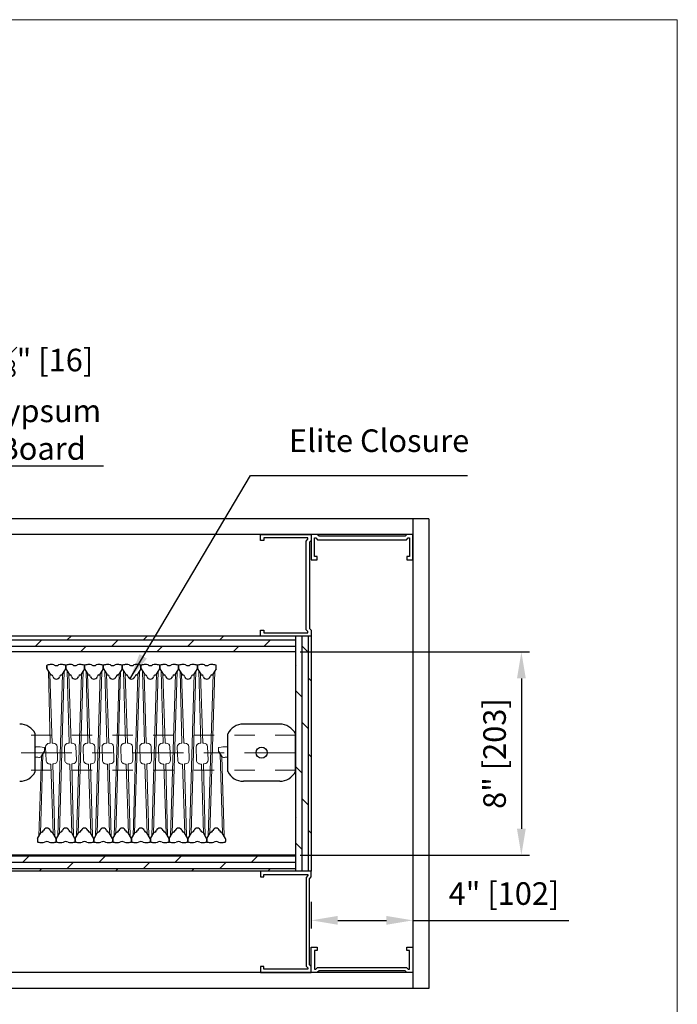
# Model space of a CAD drawing. Units: inches. Extents: x 0.3 to 10.6, y 0.4 to 8.2.
# Drawn here: x 7.4 to 10.6, y 3.3 to 8.2 of the extents above; entities that cross this region are included whole.
import ezdxf

# ---------------------------------------------------------------- set-up
doc = ezdxf.new("R2010")
doc.units = ezdxf.units.IN
doc.header["$MEASUREMENT"] = 0
doc.header["$PDSIZE"] = -1
doc.linetypes.add('CENTERX2', pattern=[0.8, 0.5, -0.1, 0.1, -0.1])
doc.linetypes.add('HIDDEN', pattern=[0.375, 0.25, -0.125])
doc.styles.get("Standard").update_dxf_attribs({"font": 'GOTHIC.TTF'})
doc.dimstyles.new('Dynamic Standard', dxfattribs={"dimtxt": 0.11111, "dimasz": 0.13, "dimexe": 0.03937, "dimexo": 0.03937, "dimgap": 0.06, "dimtad": 1, "dimtoh": 1, "dimdec": 3, "dimzin": 0, "dimdsep": 46, "dimlunit": 4, "dimtxsty": 'Standard', "dimcen": 0.09, "dimazin": 3, "dimtfac": 0.75, "dimtdec": 3, "dimtofl": 0, "dimtmove": 0, "dimatfit": 3, "dimfxl": 1, "dimfrac": 1, "dimtolj": 1, "dimtzin": 0, "dimarcsym": 0})
pattern_1 = [(360, (37.003432, 33.138853), (8e-18, 0.03125), []), (45, (37.00343, 33.13885), (-0.0625, 0.0625), [0.04419417, -0.08838835])]

# ---------------------------------------------------------------- blocks, each defined once
blk = doc.blocks.new('*D7')
at = {"color": 0, "lineweight": -2, "transparency": 16777216}
for p, q in [((8.8291, 3.8493), (8.8291, 3.7193)), ((9.3291, 3.8493), (9.3291, 3.7193)), ((8.9591, 3.7587), (9.1991, 3.7587)), ((9.3291, 3.7587), (10.0955, 3.7587))]:
    blk.add_line(p, q, dxfattribs=at)
at = {"color": 0, "transparency": 16777216}
for points in [[(8.9591, 3.7803), (8.9591, 3.737), (8.8291, 3.7587)], [(9.1991, 3.7803), (9.1991, 3.737), (9.3291, 3.7587)]]:
    blk.add_solid(points, dxfattribs=at)
at = {"layer": 'Defpoints', "color": 0, "transparency": 16777216}
for p in [(8.8291, 3.8887), (9.3291, 3.8887), (9.3291, 3.7587)]:
    blk.add_point(p, dxfattribs=at)
at = {"color": 0, "transparency": 16777216, "insert": (9.7773, 3.8906), "char_height": 0.11111, "attachment_point": 5}
blk.add_mtext('\\A1;4" [102]', dxfattribs=at)
blk = doc.blocks.new('*D4')
at = {"color": 0, "lineweight": -2, "transparency": 16777216}
for p, q in [((8.7748, 5.0797), (9.9021, 5.0797)), ((9.8628, 4.9497), (9.8628, 4.2097)), ((8.7748, 4.0797), (9.9021, 4.0797))]:
    blk.add_line(p, q, dxfattribs=at)
at = {"color": 0, "transparency": 16777216}
for points in [[(9.8411, 4.9497), (9.8844, 4.9497), (9.8628, 5.0797)], [(9.8411, 4.2097), (9.8844, 4.2097), (9.8628, 4.0797)]]:
    blk.add_solid(points, dxfattribs=at)
at = {"layer": 'Defpoints', "color": 0, "transparency": 16777216}
for p in [(8.7354, 5.0797), (8.7354, 4.0797), (9.8628, 4.0797)]:
    blk.add_point(p, dxfattribs=at)
at = {"color": 0, "transparency": 16777216, "insert": (9.7308, 4.5797), "char_height": 0.11111, "attachment_point": 5, "rotation": 90}
blk.add_mtext('\\A1;8" [203]', dxfattribs=at)
blk = doc.blocks.new('*D6')
at = {"color": 0, "lineweight": -2, "transparency": 16777216}
for p, q in [((7.1434, 5.8659), (7.1434, 5.9959)), ((7.1434, 5.9959), (7.8066, 5.9959)), ((7.1458, 5.7359), (7.1828, 5.7359)), ((7.1458, 5.6578), (7.1828, 5.6578)), ((7.1434, 5.5278), (7.1434, 5.3978))]:
    blk.add_line(p, q, dxfattribs=at)
at = {"color": 0, "transparency": 16777216}
for points in [[(7.1217, 5.8659), (7.1651, 5.8659), (7.1434, 5.7359)], [(7.1217, 5.5278), (7.1651, 5.5278), (7.1434, 5.6578)]]:
    blk.add_solid(points, dxfattribs=at)
at = {"layer": 'Defpoints', "color": 0, "transparency": 16777216}
for p in [(7.1064, 5.7359), (7.1434, 5.7359), (7.1064, 5.6578)]:
    blk.add_point(p, dxfattribs=at)
at = {"color": 0, "transparency": 16777216, "insert": (7.505, 6.3129), "char_height": 0.11111, "attachment_point": 5}
blk.add_mtext('\\A1;{\\H0.75x;\\S5#8;}" [16] \\PGypsum\\PBoard', dxfattribs=at)

msp = doc.modelspace()

# ---------------------------------------------------------------- hatches: boundary and pattern name
h = msp.add_hatch()
h.set_pattern_fill('DOLMIT', color=256, scale=0.125)
h.set_pattern_definition(pattern_1)
h.paths.add_polyline_path([(8.75101, 5.07967), (8.75101, 5.1578), (8.57893, 5.1578), (5.01626, 5.1578), (5.01626, 5.07967)])
h = msp.add_hatch()
h.set_pattern_fill('DOLMIT', color=256, scale=0.125, angle=-90)
h.set_pattern_definition([(270, (37.003432, 33.138853), (0.03125, -6e-18), []), (315, (37.00343, 33.13885), (0.0625, 0.0625), [0.04419417, -0.08838835])])
h.paths.add_polyline_path([(8.82914, 4.00155), (8.82914, 5.1578), (8.75101, 5.1578), (8.75101, 4.00155)])
h = msp.add_hatch()
h.set_pattern_fill('DOLMIT', color=256, scale=0.125)
h.set_pattern_definition(pattern_1)
h.paths.add_polyline_path([(8.75101, 4.00155), (8.75101, 4.07967), (2.6116, 4.07967), (2.6116, 4.00155)])

# ---------------------------------------------------------------- linework, layer by layer
at = {"color": 8, "linetype": 'Continuous', "lineweight": 18, "true_color": 0x808080}
for p in [(0.32993, 8.19207), (10.62993, 0.39207)]:
    msp.add_line(p, (10.62993, 8.19207), dxfattribs=at)
for p, q in [((9.40726, 5.73592), (5.11001, 5.73592)), ((9.32914, 5.73592), (9.32914, 3.42342)), ((9.40726, 5.73592), (9.40726, 3.42342)), ((9.32914, 5.6578), (5.01626, 5.6578)), ((8.57893, 5.62806), (8.57893, 5.6578)), ((8.57893, 5.6578), (8.82914, 5.6578)), ((8.59535, 5.62806), (8.57893, 5.62806)), ((8.81271, 5.64138), (8.59535, 5.64138)), ((8.59535, 5.64138), (8.59535, 5.62806)), ((8.80372, 5.62582), (8.81271, 5.63482)), ((8.80372, 5.18899), (8.80372, 5.62582)), ((8.81271, 5.63482), (8.81271, 5.64138)), ((8.82914, 5.62806), (8.82053, 5.61945)), ((8.82914, 5.6578), (8.82914, 5.62806)), ((8.85848, 5.6578), (8.82914, 5.6578)), ((8.82914, 5.6578), (8.82914, 5.53259)), ((8.84556, 5.54901), (8.84556, 5.64138)), ((8.84556, 5.64138), (8.85133, 5.64138)), ((8.85133, 5.64138), (8.86033, 5.63238)), ((8.86709, 5.64919), (8.85848, 5.6578)), ((8.86033, 5.63238), (9.29716, 5.63238)), ((9.29079, 5.64919), (8.86709, 5.64919)), ((9.2994, 5.6578), (9.29079, 5.64919)), ((9.29716, 5.63238), (9.30616, 5.64138)), ((9.32914, 5.6578), (9.2994, 5.6578)), ((9.30616, 5.64138), (9.31272, 5.64138)), ((9.31272, 5.64138), (9.31272, 5.54901)), ((9.32914, 5.53259), (9.32914, 5.6578)), ((8.82053, 5.61945), (8.82053, 5.19575)), ((8.82914, 5.53259), (8.85848, 5.53259)), ((8.85848, 5.54901), (8.84556, 5.54901)), ((8.85848, 5.53259), (8.85848, 5.54901)), ((9.31272, 5.54901), (9.2994, 5.54901)), ((9.2994, 5.54901), (9.2994, 5.53259)), ((9.2994, 5.53259), (9.32914, 5.53259)), ((8.57893, 5.1578), (8.57893, 5.18714)), ((8.57893, 5.18714), (8.59535, 5.18714)), ((8.59535, 5.18714), (8.59535, 5.17422)), ((8.81271, 5.18), (8.80372, 5.18899)), ((8.82053, 5.19575), (8.82913, 5.18714)), ((8.82913, 5.18714), (8.82913, 5.1578)), ((8.82914, 5.1578), (5.01626, 5.1578)), ((8.82913, 5.1578), (8.57893, 5.1578)), ((8.59535, 5.17422), (8.81271, 5.17422)), ((8.75101, 5.1578), (8.75101, 4.00155)), ((8.81271, 5.17422), (8.81271, 5.18)), ((8.82914, 5.1578), (8.82914, 4.00155)), ((8.75101, 5.07967), (4.93814, 5.07967)), ((7.5287, 4.99703), (7.545, 4.96991)), ((7.5287, 4.99703), (7.545, 4.96991)), ((7.62026, 4.99703), (7.60396, 4.96991)), ((7.62026, 4.99703), (7.60396, 4.96991)), ((7.62124, 4.99703), (7.63755, 4.96991)), ((7.71281, 4.99703), (7.6965, 4.96991)), ((7.71379, 4.99703), (7.73009, 4.96991)), ((7.80535, 4.99703), (7.78905, 4.96991)), ((7.80633, 4.99703), (7.82263, 4.96991)), ((7.89789, 4.99703), (7.88159, 4.96991)), ((7.89887, 4.99703), (7.91517, 4.96991)), ((7.89887, 4.99703), (7.91517, 4.96991)), ((7.99043, 4.99703), (7.97413, 4.96991)), ((7.99043, 4.99703), (7.97413, 4.96991)), ((7.99142, 4.99703), (8.00772, 4.96991)), ((8.08298, 4.99703), (8.06668, 4.96991)), ((8.08396, 4.99703), (8.10026, 4.96991)), ((8.17552, 4.99703), (8.15922, 4.96991)), ((8.1765, 4.99703), (8.1928, 4.96991)), ((8.26806, 4.99703), (8.25176, 4.96991)), ((8.26904, 4.99703), (8.28534, 4.96991)), ((8.3606, 4.99703), (8.3443, 4.96991)), ((8.67429, 4.72461), (8.49485, 4.72461)), ((7.47118, 4.49058), (7.47118, 4.67738)), ((8.41813, 4.49058), (8.41813, 4.67738)), ((8.75101, 4.49058), (8.75101, 4.67738)), ((7.49932, 4.56397), (7.51586, 4.59001)), ((8.38998, 4.56397), (8.37344, 4.59001)), ((8.67429, 4.44336), (8.49485, 4.44336)), ((7.48243, 4.16231), (7.49873, 4.18944)), ((7.57399, 4.16231), (7.55769, 4.18944)), ((7.57497, 4.16231), (7.59127, 4.18944)), ((7.66653, 4.16231), (7.65023, 4.18944)), ((7.66752, 4.16231), (7.68382, 4.18944)), ((7.75908, 4.16231), (7.74278, 4.18944)), ((7.76006, 4.16231), (7.77636, 4.18944)), ((7.85162, 4.16231), (7.83532, 4.18944)), ((7.8526, 4.16231), (7.8689, 4.18944)), ((7.94416, 4.16231), (7.92786, 4.18944)), ((7.94514, 4.16231), (7.96145, 4.18944)), ((8.0367, 4.16231), (8.0204, 4.18944)), ((8.03769, 4.16231), (8.05399, 4.18944)), ((8.12925, 4.16231), (8.11295, 4.18944)), ((8.13023, 4.16231), (8.14653, 4.18944)), ((8.22179, 4.16231), (8.20549, 4.18944)), ((8.22277, 4.16231), (8.23907, 4.18944)), ((8.31433, 4.16231), (8.29803, 4.18944)), ((8.31532, 4.16231), (8.33162, 4.18944)), ((8.40688, 4.16231), (8.39057, 4.18944)), ((8.75101, 4.07967), (2.6116, 4.07967)), ((8.82914, 4.00155), (2.6116, 4.00155)), ((8.82913, 4.00155), (8.57893, 4.00155)), ((8.57893, 4.00155), (8.57893, 3.9722)), ((8.59535, 3.9722), (8.59535, 3.98513)), ((8.59535, 3.98513), (8.81271, 3.98513)), ((8.81271, 3.97935), (8.80372, 3.97035)), ((8.81271, 3.98513), (8.81271, 3.97935)), ((8.82913, 3.9722), (8.82913, 4.00155)), ((8.57893, 3.9722), (8.59535, 3.9722)), ((8.80372, 3.97035), (8.80372, 3.53353)), ((8.82053, 3.96359), (8.82913, 3.9722)), ((8.82053, 3.53989), (8.82053, 3.96359)), ((8.82914, 3.50155), (8.82914, 3.62676)), ((8.82914, 3.62676), (8.85848, 3.62676)), ((8.85848, 3.61033), (8.84556, 3.61033)), ((8.84556, 3.61033), (8.84556, 3.51797)), ((8.85848, 3.62676), (8.85848, 3.61033)), ((9.2994, 3.61033), (9.2994, 3.62676)), ((9.2994, 3.62676), (9.32914, 3.62676)), ((9.31272, 3.61033), (9.2994, 3.61033)), ((9.31272, 3.51797), (9.31272, 3.61033)), ((9.32914, 3.62676), (9.32914, 3.50155)), ((8.82914, 3.53128), (8.82053, 3.53989)), ((9.32914, 3.50155), (2.1116, 3.50155)), ((8.59535, 3.53128), (8.57893, 3.53128)), ((8.57893, 3.53128), (8.57893, 3.50155)), ((8.57893, 3.50155), (8.82914, 3.50155)), ((8.59535, 3.51797), (8.59535, 3.53128)), ((8.81271, 3.51797), (8.59535, 3.51797)), ((8.80372, 3.53353), (8.81271, 3.52453)), ((8.81271, 3.52453), (8.81271, 3.51797)), ((8.82914, 3.50155), (8.82914, 3.53128)), ((8.85848, 3.50155), (8.82914, 3.50155)), ((8.84556, 3.51797), (8.85133, 3.51797)), ((8.85133, 3.51797), (8.86033, 3.52697)), ((8.86709, 3.51016), (8.85848, 3.50155)), ((8.86033, 3.52697), (9.29716, 3.52697)), ((9.29079, 3.51016), (8.86709, 3.51016)), ((9.2994, 3.50155), (9.29079, 3.51016)), ((9.29716, 3.52697), (9.30616, 3.51797)), ((9.32914, 3.50155), (9.2994, 3.50155)), ((9.30616, 3.51797), (9.31272, 3.51797)), ((9.40726, 3.42342), (2.03348, 3.42342))]:
    msp.add_line(p, q)
at = {"linetype": 'Continuous', "lineweight": 25}
for p, q in [((7.52821, 5.01275), (7.52821, 4.9988)), ((7.52821, 4.9988), (7.52821, 5.01275)), ((7.62075, 4.9988), (7.62075, 5.01275)), ((7.62075, 5.01275), (7.62075, 4.9988)), ((7.62075, 4.9988), (7.62075, 5.01275)), ((7.7133, 4.9988), (7.7133, 5.01275)), ((7.7133, 5.01275), (7.7133, 4.9988)), ((7.80584, 4.9988), (7.80584, 5.01275)), ((7.80584, 5.01275), (7.80584, 4.9988)), ((7.89838, 5.01275), (7.89838, 4.9988)), ((7.89838, 4.9988), (7.89838, 5.01275)), ((7.89838, 5.01275), (7.89838, 4.9988)), ((7.99092, 4.9988), (7.99092, 5.01275)), ((7.99092, 5.01275), (7.99092, 4.9988)), ((7.99092, 4.9988), (7.99092, 5.01275)), ((8.08347, 4.9988), (8.08347, 5.01275)), ((8.08347, 5.01275), (8.08347, 4.9988)), ((8.17601, 4.9988), (8.17601, 5.01275)), ((8.17601, 5.01275), (8.17601, 4.9988)), ((8.26855, 4.9988), (8.26855, 5.01275)), ((8.26855, 5.01275), (8.26855, 4.9988)), ((8.3611, 4.9988), (8.3611, 5.01275)), ((7.48194, 4.16054), (7.48194, 4.1466)), ((7.57448, 4.1466), (7.57448, 4.16054)), ((7.57448, 4.16054), (7.57448, 4.1466)), ((7.57448, 4.1466), (7.57448, 4.16054)), ((7.66702, 4.16054), (7.66702, 4.1466)), ((7.66702, 4.1466), (7.66702, 4.16054)), ((7.75957, 4.16054), (7.75957, 4.1466)), ((7.75957, 4.1466), (7.75957, 4.16054)), ((7.85211, 4.16054), (7.85211, 4.1466)), ((7.85211, 4.1466), (7.85211, 4.16054)), ((7.94465, 4.1466), (7.94465, 4.16054)), ((7.94465, 4.16054), (7.94465, 4.1466)), ((7.94465, 4.1466), (7.94465, 4.16054)), ((8.0372, 4.16054), (8.0372, 4.1466)), ((8.0372, 4.1466), (8.0372, 4.16054)), ((8.12974, 4.16054), (8.12974, 4.1466)), ((8.12974, 4.1466), (8.12974, 4.16054)), ((8.22228, 4.16054), (8.22228, 4.1466)), ((8.22228, 4.1466), (8.22228, 4.16054)), ((8.31482, 4.16054), (8.31482, 4.1466)), ((8.31482, 4.1466), (8.31482, 4.16054)), ((8.40737, 4.16054), (8.40737, 4.1466))]:
    msp.add_line(p, q, dxfattribs=at)
at = {"linetype": 'Continuous', "lineweight": 15}
for p, q in [((7.54496, 4.63076), (7.53557, 4.9856)), ((7.54347, 4.97246), (7.5547, 4.63105)), ((7.6375, 4.63076), (7.62812, 4.9856)), ((7.63601, 4.97246), (7.64724, 4.63105)), ((7.73004, 4.63076), (7.72066, 4.9856)), ((7.72855, 4.97246), (7.73979, 4.63105)), ((7.82258, 4.63076), (7.8132, 4.9856)), ((7.8211, 4.97246), (7.83233, 4.63105)), ((7.91513, 4.63076), (7.90574, 4.9856)), ((7.91364, 4.97246), (7.92487, 4.63105)), ((8.00767, 4.63076), (7.99829, 4.9856)), ((8.00618, 4.97246), (8.01742, 4.63105)), ((8.10021, 4.63076), (8.09083, 4.9856)), ((8.09873, 4.97246), (8.10996, 4.63105)), ((8.19276, 4.63076), (8.18337, 4.9856)), ((8.19127, 4.97246), (8.2025, 4.63105)), ((8.2853, 4.63076), (8.27592, 4.9856)), ((8.28381, 4.97246), (8.29504, 4.63105)), ((7.47118, 4.60964), (7.47118, 4.56528)), ((7.51616, 4.60725), (7.51616, 4.59102)), ((7.52404, 4.54635), (7.52212, 4.61132)), ((7.54483, 4.63075), (7.5403, 4.63062)), ((7.55483, 4.63105), (7.55936, 4.63118)), ((7.58058, 4.54802), (7.57865, 4.613)), ((7.61658, 4.54635), (7.61466, 4.61132)), ((7.63737, 4.63075), (7.63285, 4.63062)), ((7.64737, 4.63105), (7.6519, 4.63118)), ((7.67312, 4.54802), (7.6712, 4.613)), ((7.70913, 4.54635), (7.7072, 4.61132)), ((7.72992, 4.63075), (7.72539, 4.63062)), ((7.73991, 4.63105), (7.74444, 4.63118)), ((7.76566, 4.54802), (7.76374, 4.613)), ((7.80167, 4.54635), (7.79974, 4.61132)), ((7.82246, 4.63075), (7.81793, 4.63062)), ((7.83246, 4.63105), (7.83698, 4.63118)), ((7.85821, 4.54802), (7.85628, 4.613)), ((7.89421, 4.54635), (7.89229, 4.61132)), ((7.915, 4.63075), (7.91047, 4.63062)), ((7.925, 4.63105), (7.92953, 4.63118)), ((7.95075, 4.54802), (7.94882, 4.613)), ((7.98675, 4.54635), (7.98483, 4.61132)), ((8.00755, 4.63075), (8.00302, 4.63062)), ((8.01754, 4.63105), (8.02207, 4.63118)), ((8.04329, 4.54802), (8.04137, 4.613)), ((8.0793, 4.54635), (8.07737, 4.61132)), ((8.10009, 4.63075), (8.09556, 4.63062)), ((8.11008, 4.63105), (8.11461, 4.63118)), ((8.13583, 4.54802), (8.13391, 4.613)), ((8.17184, 4.54635), (8.16991, 4.61132)), ((8.19263, 4.63075), (8.1881, 4.63062)), ((8.20263, 4.63105), (8.20716, 4.63118)), ((8.22838, 4.54802), (8.22645, 4.613)), ((8.26438, 4.54635), (8.26246, 4.61132)), ((8.28517, 4.63075), (8.28064, 4.63062)), ((8.29517, 4.63105), (8.2997, 4.63118)), ((8.32092, 4.54802), (8.319, 4.613)), ((8.37315, 4.60725), (8.37315, 4.59102)), ((8.41813, 4.60964), (8.41813, 4.56528)), ((7.50093, 4.5665), (7.4893, 4.17375)), ((7.49719, 4.18688), (7.5088, 4.5789)), ((8.39211, 4.18688), (8.3805, 4.5789)), ((8.38837, 4.56651), (8.4, 4.17375)), ((7.54787, 4.5283), (7.54334, 4.52816)), ((7.55922, 4.18689), (7.54799, 4.52829)), ((7.55774, 4.52858), (7.56712, 4.17375)), ((7.55786, 4.52859), (7.56239, 4.52873)), ((7.64041, 4.5283), (7.63588, 4.52816)), ((7.65177, 4.18689), (7.64053, 4.52829)), ((7.65028, 4.52858), (7.65966, 4.17375)), ((7.6504, 4.52859), (7.65493, 4.52873)), ((7.73295, 4.5283), (7.72842, 4.52816)), ((7.74431, 4.18689), (7.73308, 4.52829)), ((7.74282, 4.52858), (7.7522, 4.17375)), ((7.74295, 4.52859), (7.74748, 4.52873)), ((7.82549, 4.5283), (7.82096, 4.52816)), ((7.83685, 4.18689), (7.82562, 4.52829)), ((7.83536, 4.52858), (7.84475, 4.17375)), ((7.83549, 4.52859), (7.84002, 4.52873)), ((7.91804, 4.5283), (7.91351, 4.52816)), ((7.92939, 4.18689), (7.91816, 4.52829)), ((7.92791, 4.52858), (7.93729, 4.17375)), ((7.92803, 4.52859), (7.93256, 4.52873)), ((8.01058, 4.5283), (8.00605, 4.52816)), ((8.02194, 4.18689), (8.0107, 4.52829)), ((8.02045, 4.52858), (8.02983, 4.17375)), ((8.02057, 4.52859), (8.0251, 4.52873)), ((8.10312, 4.5283), (8.09859, 4.52816)), ((8.11448, 4.18689), (8.10325, 4.52829)), ((8.11299, 4.52858), (8.12238, 4.17375)), ((8.11312, 4.52859), (8.11765, 4.52873)), ((8.19566, 4.5283), (8.19114, 4.52816)), ((8.20702, 4.18689), (8.19579, 4.52829)), ((8.20554, 4.52858), (8.21492, 4.17375)), ((8.20566, 4.52859), (8.21019, 4.52873)), ((8.28821, 4.5283), (8.28368, 4.52816)), ((8.29957, 4.18689), (8.28833, 4.52829)), ((8.29808, 4.52858), (8.30746, 4.17375)), ((8.2982, 4.52859), (8.30273, 4.52873))]:
    msp.add_line(p, q, dxfattribs=at)
at = {"color": 0, "linetype": 'Continuous', "lineweight": 15}
for p, q in [((7.60549, 4.97246), (7.58184, 4.17375)), ((7.58974, 4.18689), (7.61339, 4.9856)), ((7.69804, 4.97246), (7.67439, 4.17375)), ((7.68228, 4.18689), (7.70593, 4.9856)), ((7.79058, 4.97246), (7.76693, 4.17375)), ((7.77483, 4.18689), (7.79848, 4.9856)), ((7.88312, 4.97246), (7.85947, 4.17375)), ((7.86737, 4.18689), (7.89102, 4.9856)), ((7.97567, 4.97246), (7.95202, 4.17375)), ((7.95991, 4.18689), (7.98356, 4.9856)), ((8.06821, 4.97246), (8.04456, 4.17375)), ((8.05245, 4.18689), (8.0761, 4.9856)), ((8.16075, 4.97246), (8.1371, 4.17375)), ((8.145, 4.18689), (8.16865, 4.9856)), ((8.25329, 4.97246), (8.22964, 4.17375)), ((8.23754, 4.18689), (8.26119, 4.9856)), ((8.34584, 4.97246), (8.32219, 4.17375)), ((8.33008, 4.18689), (8.35373, 4.9856))]:
    msp.add_line(p, q, dxfattribs=at)
at = {"linetype": 'HIDDEN', "lineweight": 0, "ltscale": 0.25}
for p, q in [((8.75101, 4.66992), (4.9383, 4.66992)), ((8.75101, 4.49804), (4.9383, 4.49804))]:
    msp.add_line(p, q, dxfattribs=at)
at = {"linetype": 'CENTERX2', "lineweight": 0, "ltscale": 0.5}
msp.add_line((8.75101, 4.58398), (4.9383, 4.58398), dxfattribs=at)
msp.add_circle((8.58457, 4.58398), 0.02734)
at = {"linetype": 'Continuous', "lineweight": 25}
for centre, radius, start, end in [((7.53071, 5.01275), 0.0025, 101.42779, 180), ((7.53071, 5.01275), 0.0025, 101.42779, 180), ((7.53165, 4.9988), 0.00344, 180, 211.00441), ((7.53165, 4.9988), 0.00344, 180, 211.00441), ((7.57448, 4.79619), 0.22344, 96.66845, 101.42779), ((7.57448, 4.79619), 0.22344, 96.66845, 101.42779), ((7.55162, 4.9917), 0.02659, 64.54007, 96.66845), ((7.55162, 4.9917), 0.02659, 64.54007, 96.66845), ((7.57448, 5.03971), 0.02659, 244.54007, 295.45993), ((7.57448, 5.03971), 0.02659, 244.54007, 295.45993), ((7.59734, 4.9917), 0.02659, 83.33155, 115.45993), ((7.59734, 4.9917), 0.02659, 83.33155, 115.45993), ((7.57448, 4.79619), 0.22344, 78.57221, 83.33155), ((7.57448, 4.79619), 0.22344, 78.57221, 83.33155), ((7.61826, 5.01275), 0.0025, 0, 78.57221), ((7.61826, 5.01275), 0.0025, 0, 78.57221), ((7.61732, 4.9988), 0.00344, 328.99559, 0), ((7.61732, 4.9988), 0.00344, 328.99559, 0), ((7.62325, 5.01275), 0.0025, 101.42779, 180), ((7.62419, 4.9988), 0.00344, 180, 211.00441), ((7.66702, 4.79619), 0.22344, 96.66845, 101.42779), ((7.64417, 4.9917), 0.02659, 64.54007, 96.66845), ((7.66702, 5.03971), 0.02659, 244.54007, 295.45993), ((7.68988, 4.9917), 0.02659, 83.33155, 115.45993), ((7.66702, 4.79619), 0.22344, 78.57221, 83.33155), ((7.7108, 5.01275), 0.0025, 0, 78.57221), ((7.70986, 4.9988), 0.00344, 328.99559, 0), ((7.71579, 5.01275), 0.0025, 101.42779, 180), ((7.71673, 4.9988), 0.00344, 180, 211.00441), ((7.75957, 4.79619), 0.22344, 96.66845, 101.42779), ((7.73671, 4.9917), 0.02659, 64.54007, 96.66845), ((7.75957, 5.03971), 0.02659, 244.54007, 295.45993), ((7.78243, 4.9917), 0.02659, 83.33155, 115.45993), ((7.75957, 4.79619), 0.22344, 78.57221, 83.33155), ((7.80334, 5.01275), 0.0025, 0, 78.57221), ((7.8024, 4.9988), 0.00344, 328.99559, 0), ((7.80833, 5.01275), 0.0025, 101.42779, 180), ((7.80928, 4.9988), 0.00344, 180, 211.00441), ((7.85211, 4.79619), 0.22344, 96.66845, 101.42779), ((7.82925, 4.9917), 0.02659, 64.54007, 96.66845), ((7.85211, 5.03971), 0.02659, 244.54007, 295.45993), ((7.87497, 4.9917), 0.02659, 83.33155, 115.45993), ((7.85211, 4.79619), 0.22344, 78.57221, 83.33155), ((7.89589, 5.01275), 0.0025, 0, 78.57221), ((7.89494, 4.9988), 0.00344, 328.99559, 0), ((7.90088, 5.01275), 0.0025, 101.42779, 180), ((7.90088, 5.01275), 0.0025, 101.42779, 180), ((7.90182, 4.9988), 0.00344, 180, 211.00441), ((7.90182, 4.9988), 0.00344, 180, 211.00441), ((7.94465, 4.79619), 0.22344, 96.66845, 101.42779), ((7.94465, 4.79619), 0.22344, 96.66845, 101.42779), ((7.92179, 4.9917), 0.02659, 64.54007, 96.66845), ((7.92179, 4.9917), 0.02659, 64.54007, 96.66845), ((7.94465, 5.03971), 0.02659, 244.54007, 295.45993), ((7.94465, 5.03971), 0.02659, 244.54007, 295.45993), ((7.96751, 4.9917), 0.02659, 83.33155, 115.45993), ((7.96751, 4.9917), 0.02659, 83.33155, 115.45993), ((7.94465, 4.79619), 0.22344, 78.57221, 83.33155), ((7.94465, 4.79619), 0.22344, 78.57221, 83.33155), ((7.98843, 5.01275), 0.0025, 0, 78.57221), ((7.98843, 5.01275), 0.0025, 0, 78.57221), ((7.98749, 4.9988), 0.00344, 328.99559, 0), ((7.98749, 4.9988), 0.00344, 328.99559, 0), ((7.99342, 5.01275), 0.0025, 101.42779, 180), ((7.99436, 4.9988), 0.00344, 180, 211.00441), ((8.0372, 4.79619), 0.22344, 96.66845, 101.42779), ((8.01434, 4.9917), 0.02659, 64.54007, 96.66845), ((8.0372, 5.03971), 0.02659, 244.54007, 295.45993), ((8.06005, 4.9917), 0.02659, 83.33155, 115.45993), ((8.0372, 4.79619), 0.22344, 78.57221, 83.33155), ((8.08097, 5.01275), 0.0025, 0, 78.57221), ((8.08003, 4.9988), 0.00344, 328.99559, 0), ((8.08596, 5.01275), 0.0025, 101.42779, 180), ((8.0869, 4.9988), 0.00344, 180, 211.00441), ((8.12974, 4.79619), 0.22344, 96.66845, 101.42779), ((8.10688, 4.9917), 0.02659, 64.54007, 96.66845), ((8.12974, 5.03971), 0.02659, 244.54007, 295.45993), ((8.1526, 4.9917), 0.02659, 83.33155, 115.45993), ((8.12974, 4.79619), 0.22344, 78.57221, 83.33155), ((8.17351, 5.01275), 0.0025, 0, 78.57221), ((8.17257, 4.9988), 0.00344, 328.99559, 0), ((8.17851, 5.01275), 0.0025, 101.42779, 180), ((8.17945, 4.9988), 0.00344, 180, 211.00441), ((8.22228, 4.79619), 0.22344, 96.66845, 101.42779), ((8.19942, 4.9917), 0.02659, 64.54007, 96.66845), ((8.22228, 5.03971), 0.02659, 244.54007, 295.45993), ((8.24514, 4.9917), 0.02659, 83.33155, 115.45993), ((8.22228, 4.79619), 0.22344, 78.57221, 83.33155), ((8.26606, 5.01275), 0.0025, 0, 78.57221), ((8.26512, 4.9988), 0.00344, 328.99559, 0), ((8.27105, 5.01275), 0.0025, 101.42779, 180), ((8.27199, 4.9988), 0.00344, 180, 211.00441), ((8.31482, 4.79619), 0.22344, 96.66845, 101.42779), ((8.29197, 4.9917), 0.02659, 64.54007, 96.66845), ((8.31482, 5.03971), 0.02659, 244.54007, 295.45993), ((8.33768, 4.9917), 0.02659, 83.33155, 115.45993), ((8.31482, 4.79619), 0.22344, 78.57221, 83.33155), ((8.3586, 5.01275), 0.0025, 0, 78.57221), ((8.35766, 4.9988), 0.00344, 328.99559, 0), ((7.55143, 4.97377), 0.0075, 211.00441, 255.49622), ((7.55143, 4.97377), 0.0075, 211.00441, 255.49622), ((7.54642, 4.95441), 0.0125, 17.20946, 75.49622), ((7.54642, 4.95441), 0.0125, 17.20946, 75.49622), ((7.57448, 4.9631), 0.01688, 197.20946, 342.79054), ((7.57448, 4.9631), 0.01688, 197.20946, 342.79054), ((7.60254, 4.95441), 0.0125, 104.50378, 162.79054), ((7.60254, 4.95441), 0.0125, 104.50378, 162.79054), ((7.59753, 4.97377), 0.0075, 284.50378, 328.99559), ((7.59753, 4.97377), 0.0075, 284.50378, 328.99559), ((7.64397, 4.97377), 0.0075, 211.00441, 255.49622), ((7.63896, 4.95441), 0.0125, 17.20946, 75.49622), ((7.66702, 4.9631), 0.01688, 197.20946, 342.79054), ((7.69508, 4.95441), 0.0125, 104.50378, 162.79054), ((7.69008, 4.97377), 0.0075, 284.50378, 328.99559), ((7.73652, 4.97377), 0.0075, 211.00441, 255.49622), ((7.73151, 4.95441), 0.0125, 17.20946, 75.49622), ((7.75957, 4.9631), 0.01688, 197.20946, 342.79054), ((7.78763, 4.95441), 0.0125, 104.50378, 162.79054), ((7.78262, 4.97377), 0.0075, 284.50378, 328.99559), ((7.82906, 4.97377), 0.0075, 211.00441, 255.49622), ((7.82405, 4.95441), 0.0125, 17.20946, 75.49622), ((7.85211, 4.9631), 0.01688, 197.20946, 342.79054), ((7.88017, 4.95441), 0.0125, 104.50378, 162.79054), ((7.87516, 4.97377), 0.0075, 284.50378, 328.99559), ((7.9216, 4.97377), 0.0075, 211.00441, 255.49622), ((7.9216, 4.97377), 0.0075, 211.00441, 255.49622), ((7.91659, 4.95441), 0.0125, 17.20946, 75.49622), ((7.91659, 4.95441), 0.0125, 17.20946, 75.49622), ((7.94465, 4.9631), 0.01688, 197.20946, 342.79054), ((7.94465, 4.9631), 0.01688, 197.20946, 342.79054), ((7.97271, 4.95441), 0.0125, 104.50378, 162.79054), ((7.97271, 4.95441), 0.0125, 104.50378, 162.79054), ((7.9677, 4.97377), 0.0075, 284.50378, 328.99559), ((7.9677, 4.97377), 0.0075, 284.50378, 328.99559), ((8.01414, 4.97377), 0.0075, 211.00441, 255.49622), ((8.00914, 4.95441), 0.0125, 17.20946, 75.49622), ((8.0372, 4.9631), 0.01688, 197.20946, 342.79054), ((8.06526, 4.95441), 0.0125, 104.50378, 162.79054), ((8.06025, 4.97377), 0.0075, 284.50378, 328.99559), ((8.10669, 4.97377), 0.0075, 211.00441, 255.49622), ((8.10168, 4.95441), 0.0125, 17.20946, 75.49622), ((8.12974, 4.9631), 0.01688, 197.20946, 342.79054), ((8.1578, 4.95441), 0.0125, 104.50378, 162.79054), ((8.15279, 4.97377), 0.0075, 284.50378, 328.99559), ((8.19923, 4.97377), 0.0075, 211.00441, 255.49622), ((8.19422, 4.95441), 0.0125, 17.20946, 75.49622), ((8.22228, 4.9631), 0.01688, 197.20946, 342.79054), ((8.25034, 4.95441), 0.0125, 104.50378, 162.79054), ((8.24533, 4.97377), 0.0075, 284.50378, 328.99559), ((8.29177, 4.97377), 0.0075, 211.00441, 255.49622), ((8.28676, 4.95441), 0.0125, 17.20946, 75.49622), ((8.31482, 4.9631), 0.01688, 197.20946, 342.79054), ((8.34288, 4.95441), 0.0125, 104.50378, 162.79054), ((8.33787, 4.97377), 0.0075, 284.50378, 328.99559), ((7.50516, 4.18557), 0.0075, 104.50378, 148.99559), ((7.50015, 4.20494), 0.0125, 284.50378, 342.79054), ((7.52821, 4.19625), 0.01688, 17.20946, 162.79054), ((7.55627, 4.20494), 0.0125, 197.20946, 255.49622), ((7.55126, 4.18557), 0.0075, 31.00441, 75.49622), ((7.5977, 4.18557), 0.0075, 104.50378, 148.99559), ((7.59269, 4.20494), 0.0125, 284.50378, 342.79054), ((7.62075, 4.19625), 0.01688, 17.20946, 162.79054), ((7.64881, 4.20494), 0.0125, 197.20946, 255.49622), ((7.6438, 4.18557), 0.0075, 31.00441, 75.49622), ((7.69025, 4.18557), 0.0075, 104.50378, 148.99559), ((7.68524, 4.20494), 0.0125, 284.50378, 342.79054), ((7.7133, 4.19625), 0.01688, 17.20946, 162.79054), ((7.74136, 4.20494), 0.0125, 197.20946, 255.49622), ((7.73635, 4.18557), 0.0075, 31.00441, 75.49622), ((7.78279, 4.18557), 0.0075, 104.50378, 148.99559), ((7.77778, 4.20494), 0.0125, 284.50378, 342.79054), ((7.80584, 4.19625), 0.01688, 17.20946, 162.79054), ((7.8339, 4.20494), 0.0125, 197.20946, 255.49622), ((7.82889, 4.18557), 0.0075, 31.00441, 75.49622), ((7.87533, 4.18557), 0.0075, 104.50378, 148.99559), ((7.87032, 4.20494), 0.0125, 284.50378, 342.79054), ((7.89838, 4.19625), 0.01688, 17.20946, 162.79054), ((7.92644, 4.20494), 0.0125, 197.20946, 255.49622), ((7.92143, 4.18557), 0.0075, 31.00441, 75.49622), ((7.96787, 4.18557), 0.0075, 104.50378, 148.99559), ((7.96286, 4.20494), 0.0125, 284.50378, 342.79054), ((7.99092, 4.19625), 0.01688, 17.20946, 162.79054), ((8.01898, 4.20494), 0.0125, 197.20946, 255.49622), ((8.01398, 4.18557), 0.0075, 31.00441, 75.49622), ((8.06042, 4.18557), 0.0075, 104.50378, 148.99559), ((8.05541, 4.20494), 0.0125, 284.50378, 342.79054), ((8.08347, 4.19625), 0.01688, 17.20946, 162.79054), ((8.11153, 4.20494), 0.0125, 197.20946, 255.49622), ((8.10652, 4.18557), 0.0075, 31.00441, 75.49622), ((8.15296, 4.18557), 0.0075, 104.50378, 148.99559), ((8.14795, 4.20494), 0.0125, 284.50378, 342.79054), ((8.17601, 4.19625), 0.01688, 17.20946, 162.79054), ((8.20407, 4.20494), 0.0125, 197.20946, 255.49622), ((8.19906, 4.18557), 0.0075, 31.00441, 75.49622), ((8.2455, 4.18557), 0.0075, 104.50378, 148.99559), ((8.24049, 4.20494), 0.0125, 284.50378, 342.79054), ((8.26855, 4.19625), 0.01688, 17.20946, 162.79054), ((8.29661, 4.20494), 0.0125, 197.20946, 255.49622), ((8.2916, 4.18557), 0.0075, 31.00441, 75.49622), ((8.33804, 4.18557), 0.0075, 104.50378, 148.99559), ((8.33304, 4.20494), 0.0125, 284.50378, 342.79054), ((8.3611, 4.19625), 0.01688, 17.20946, 162.79054), ((8.38916, 4.20494), 0.0125, 197.20946, 255.49622), ((8.38415, 4.18557), 0.0075, 31.00441, 75.49622), ((7.48538, 4.16054), 0.00344, 148.99559, 180), ((7.48444, 4.1466), 0.0025, 180, 258.57221), ((7.52821, 4.36316), 0.22344, 258.57221, 263.33155), ((7.50535, 4.16764), 0.02659, 263.33155, 295.45993), ((7.52821, 4.11963), 0.02659, 64.54007, 115.45993), ((7.55107, 4.16764), 0.02659, 244.54007, 276.66845), ((7.52821, 4.36316), 0.22344, 276.66845, 281.42779), ((7.57199, 4.1466), 0.0025, 281.42779, 0), ((7.57104, 4.16054), 0.00344, 0, 31.00441), ((7.57792, 4.16054), 0.00344, 148.99559, 180), ((7.57792, 4.16054), 0.00344, 148.99559, 180), ((7.57698, 4.1466), 0.0025, 180, 258.57221), ((7.57698, 4.1466), 0.0025, 180, 258.57221), ((7.62075, 4.36316), 0.22344, 258.57221, 263.33155), ((7.59789, 4.16764), 0.02659, 263.33155, 295.45993), ((7.62075, 4.11963), 0.02659, 64.54007, 115.45993), ((7.64361, 4.16764), 0.02659, 244.54007, 276.66845), ((7.62075, 4.36316), 0.22344, 276.66845, 281.42779), ((7.66453, 4.1466), 0.0025, 281.42779, 0), ((7.66359, 4.16054), 0.00344, 0, 31.00441), ((7.67046, 4.16054), 0.00344, 148.99559, 180), ((7.66952, 4.1466), 0.0025, 180, 258.57221), ((7.7133, 4.36316), 0.22344, 258.57221, 263.33155), ((7.69044, 4.16764), 0.02659, 263.33155, 295.45993), ((7.7133, 4.11963), 0.02659, 64.54007, 115.45993), ((7.73616, 4.16764), 0.02659, 244.54007, 276.66845), ((7.7133, 4.36316), 0.22344, 276.66845, 281.42779), ((7.75707, 4.1466), 0.0025, 281.42779, 0), ((7.75613, 4.16054), 0.00344, 0, 31.00441), ((7.76301, 4.16054), 0.00344, 148.99559, 180), ((7.76206, 4.1466), 0.0025, 180, 258.57221), ((7.80584, 4.36316), 0.22344, 258.57221, 263.33155), ((7.78298, 4.16764), 0.02659, 263.33155, 295.45993), ((7.80584, 4.11963), 0.02659, 64.54007, 115.45993), ((7.8287, 4.16764), 0.02659, 244.54007, 276.66845), ((7.80584, 4.36316), 0.22344, 276.66845, 281.42779), ((7.84961, 4.1466), 0.0025, 281.42779, 0), ((7.84867, 4.16054), 0.00344, 0, 31.00441), ((7.85555, 4.16054), 0.00344, 148.99559, 180), ((7.85461, 4.1466), 0.0025, 180, 258.57221), ((7.89838, 4.36316), 0.22344, 258.57221, 263.33155), ((7.87552, 4.16764), 0.02659, 263.33155, 295.45993), ((7.89838, 4.11963), 0.02659, 64.54007, 115.45993), ((7.92124, 4.16764), 0.02659, 244.54007, 276.66845), ((7.89838, 4.36316), 0.22344, 276.66845, 281.42779), ((7.94216, 4.1466), 0.0025, 281.42779, 0), ((7.94122, 4.16054), 0.00344, 0, 31.00441), ((7.94809, 4.16054), 0.00344, 148.99559, 180), ((7.94809, 4.16054), 0.00344, 148.99559, 180), ((7.94715, 4.1466), 0.0025, 180, 258.57221), ((7.94715, 4.1466), 0.0025, 180, 258.57221), ((7.99092, 4.36316), 0.22344, 258.57221, 263.33155), ((7.96807, 4.16764), 0.02659, 263.33155, 295.45993), ((7.99092, 4.11963), 0.02659, 64.54007, 115.45993), ((8.01378, 4.16764), 0.02659, 244.54007, 276.66845), ((7.99092, 4.36316), 0.22344, 276.66845, 281.42779), ((8.0347, 4.1466), 0.0025, 281.42779, 0), ((8.03376, 4.16054), 0.00344, 0, 31.00441), ((8.04063, 4.16054), 0.00344, 148.99559, 180), ((8.03969, 4.1466), 0.0025, 180, 258.57221), ((8.08347, 4.36316), 0.22344, 258.57221, 263.33155), ((8.06061, 4.16764), 0.02659, 263.33155, 295.45993), ((8.08347, 4.11963), 0.02659, 64.54007, 115.45993), ((8.10633, 4.16764), 0.02659, 244.54007, 276.66845), ((8.08347, 4.36316), 0.22344, 276.66845, 281.42779), ((8.12724, 4.1466), 0.0025, 281.42779, 0), ((8.1263, 4.16054), 0.00344, 0, 31.00441), ((8.13318, 4.16054), 0.00344, 148.99559, 180), ((8.13223, 4.1466), 0.0025, 180, 258.57221), ((8.17601, 4.36316), 0.22344, 258.57221, 263.33155), ((8.15315, 4.16764), 0.02659, 263.33155, 295.45993), ((8.17601, 4.11963), 0.02659, 64.54007, 115.45993), ((8.19887, 4.16764), 0.02659, 244.54007, 276.66845), ((8.17601, 4.36316), 0.22344, 276.66845, 281.42779), ((8.21979, 4.1466), 0.0025, 281.42779, 0), ((8.21884, 4.16054), 0.00344, 0, 31.00441), ((8.22572, 4.16054), 0.00344, 148.99559, 180), ((8.22478, 4.1466), 0.0025, 180, 258.57221), ((8.26855, 4.36316), 0.22344, 258.57221, 263.33155), ((8.24569, 4.16764), 0.02659, 263.33155, 295.45993), ((8.26855, 4.11963), 0.02659, 64.54007, 115.45993), ((8.29141, 4.16764), 0.02659, 244.54007, 276.66845), ((8.26855, 4.36316), 0.22344, 276.66845, 281.42779), ((8.31233, 4.1466), 0.0025, 281.42779, 0), ((8.31139, 4.16054), 0.00344, 0, 31.00441), ((8.31826, 4.16054), 0.00344, 148.99559, 180), ((8.31732, 4.1466), 0.0025, 180, 258.57221), ((8.3611, 4.36316), 0.22344, 258.57221, 263.33155), ((8.33824, 4.16764), 0.02659, 263.33155, 295.45993), ((8.3611, 4.11963), 0.02659, 64.54007, 115.45993), ((8.38395, 4.16764), 0.02659, 244.54007, 276.66845), ((8.3611, 4.36316), 0.22344, 276.66845, 281.42779), ((8.40487, 4.1466), 0.0025, 281.42779, 0), ((8.40393, 4.16054), 0.00344, 0, 31.00441)]:
    msp.add_arc(centre, radius, start, end, dxfattribs=at)
for centre, start, end in [((7.39472, 4.63909), 26.60001, 90.17495), ((8.49459, 4.63909), 89.82505, 153.39999), ((8.67455, 4.63909), 26.60001, 90.17495), ((7.39472, 4.52887), 269.82505, 333.39999), ((8.49459, 4.52887), 206.60001, 270.17495), ((8.67455, 4.52887), 269.82505, 333.39999)]:
    msp.add_arc(centre, 0.08551, start, end)
at = {"linetype": 'Continuous', "lineweight": 15}
for centre, radius, start, end in [((7.47493, 4.60964), 0.00375, 89.66842, 180), ((7.47366, 4.38996), 0.22344, 79.56831, 89.66842), ((7.51366, 4.60725), 0.0025, 0, 79.56831), ((7.54086, 4.61188), 0.01875, 91.69627, 181.69627), ((7.54479, 4.632), 0.00125, 271.69627, 277.43544), ((7.55479, 4.6323), 0.00125, 265.9571, 271.69627), ((7.55991, 4.61244), 0.01875, 1.69627, 91.69627), ((7.6334, 4.61188), 0.01875, 91.69627, 181.69627), ((7.63734, 4.632), 0.00125, 271.69627, 277.43544), ((7.64733, 4.6323), 0.00125, 265.9571, 271.69627), ((7.65245, 4.61244), 0.01875, 1.69627, 91.69627), ((7.72594, 4.61188), 0.01875, 91.69627, 181.69627), ((7.72988, 4.632), 0.00125, 271.69627, 277.43544), ((7.73988, 4.6323), 0.00125, 265.9571, 271.69627), ((7.745, 4.61244), 0.01875, 1.69627, 91.69627), ((7.81849, 4.61188), 0.01875, 91.69627, 181.69627), ((7.82242, 4.632), 0.00125, 271.69627, 277.43544), ((7.83242, 4.6323), 0.00125, 265.9571, 271.69627), ((7.83754, 4.61244), 0.01875, 1.69627, 91.69627), ((7.91103, 4.61188), 0.01875, 91.69627, 181.69627), ((7.91497, 4.632), 0.00125, 271.69627, 277.43544), ((7.92496, 4.6323), 0.00125, 265.9571, 271.69627), ((7.93008, 4.61244), 0.01875, 1.69627, 91.69627), ((8.00357, 4.61188), 0.01875, 91.69627, 181.69627), ((8.00751, 4.632), 0.00125, 271.69627, 277.43544), ((8.0175, 4.6323), 0.00125, 265.9571, 271.69627), ((8.02263, 4.61244), 0.01875, 1.69627, 91.69627), ((8.09611, 4.61188), 0.01875, 91.69627, 181.69627), ((8.10005, 4.632), 0.00125, 271.69627, 277.43544), ((8.11005, 4.6323), 0.00125, 265.9571, 271.69627), ((8.11517, 4.61244), 0.01875, 1.69627, 91.69627), ((8.18866, 4.61188), 0.01875, 91.69627, 181.69627), ((8.19259, 4.632), 0.00125, 271.69627, 277.43544), ((8.20259, 4.6323), 0.00125, 265.9571, 271.69627), ((8.20771, 4.61244), 0.01875, 1.69627, 91.69627), ((8.2812, 4.61188), 0.01875, 91.69627, 181.69627), ((8.28514, 4.632), 0.00125, 271.69627, 277.43544), ((8.29513, 4.6323), 0.00125, 265.9571, 271.69627), ((8.30025, 4.61244), 0.01875, 1.69627, 91.69627), ((8.37565, 4.60725), 0.0025, 100.43169, 180), ((8.41565, 4.38996), 0.22344, 90.33158, 100.43169), ((8.41438, 4.60964), 0.00375, 0, 90.33158), ((7.47493, 4.56528), 0.00375, 180, 269.58452), ((7.47366, 4.38996), 0.17158, 83.80129, 89.58452), ((7.49299, 4.56799), 0.0075, 263.80129, 327.57833), ((7.51428, 4.59102), 0.00187, 327.57833, 0), ((8.37503, 4.59102), 0.00187, 180, 212.42167), ((8.39631, 4.56799), 0.0075, 212.42167, 276.19871), ((8.41565, 4.38996), 0.17158, 90.41548, 96.19871), ((8.41438, 4.56528), 0.00375, 270.41548, 0), ((7.54278, 4.54691), 0.01875, 181.69627, 271.69627), ((7.5479, 4.52705), 0.00125, 85.9571, 91.69627), ((7.5579, 4.52734), 0.00125, 91.69627, 97.43544), ((7.56184, 4.54747), 0.01875, 271.69627, 1.69627), ((7.63532, 4.54691), 0.01875, 181.69627, 271.69627), ((7.64045, 4.52705), 0.00125, 85.9571, 91.69627), ((7.65044, 4.52734), 0.00125, 91.69627, 97.43544), ((7.65438, 4.54747), 0.01875, 271.69627, 1.69627), ((7.72787, 4.54691), 0.01875, 181.69627, 271.69627), ((7.73299, 4.52705), 0.00125, 85.9571, 91.69627), ((7.74298, 4.52734), 0.00125, 91.69627, 97.43544), ((7.74692, 4.54747), 0.01875, 271.69627, 1.69627), ((7.82041, 4.54691), 0.01875, 181.69627, 271.69627), ((7.82553, 4.52705), 0.00125, 85.9571, 91.69627), ((7.83553, 4.52734), 0.00125, 91.69627, 97.43544), ((7.83946, 4.54747), 0.01875, 271.69627, 1.69627), ((7.91295, 4.54691), 0.01875, 181.69627, 271.69627), ((7.91807, 4.52705), 0.00125, 85.9571, 91.69627), ((7.92807, 4.52734), 0.00125, 91.69627, 97.43544), ((7.93201, 4.54747), 0.01875, 271.69627, 1.69627), ((8.0055, 4.54691), 0.01875, 181.69627, 271.69627), ((8.01062, 4.52705), 0.00125, 85.9571, 91.69627), ((8.02061, 4.52734), 0.00125, 91.69627, 97.43544), ((8.02455, 4.54747), 0.01875, 271.69627, 1.69627), ((8.09804, 4.54691), 0.01875, 181.69627, 271.69627), ((8.10316, 4.52705), 0.00125, 85.9571, 91.69627), ((8.11315, 4.52734), 0.00125, 91.69627, 97.43544), ((8.11709, 4.54747), 0.01875, 271.69627, 1.69627), ((8.19058, 4.54691), 0.01875, 181.69627, 271.69627), ((8.1957, 4.52705), 0.00125, 85.9571, 91.69627), ((8.2057, 4.52734), 0.00125, 91.69627, 97.43544), ((8.20963, 4.54747), 0.01875, 271.69627, 1.69627), ((8.28312, 4.54691), 0.01875, 181.69627, 271.69627), ((8.28824, 4.52705), 0.00125, 85.9571, 91.69627), ((8.29824, 4.52734), 0.00125, 91.69627, 97.43544), ((8.30218, 4.54747), 0.01875, 271.69627, 1.69627)]:
    msp.add_arc(centre, radius, start, end, dxfattribs=at)

# ---------------------------------------------------------------- texts
at = {"insert": (8.71966, 6.17539), "char_height": 0.11111, "attachment_point": 1}
msp.add_mtext('Elite Closure', dxfattribs=at)

# ---------------------------------------------------------------- dimensions: what is measured, and where the dimension line sits
dim = msp.add_linear_dim(base=(7.14341, 5.73592), p1=(7.10641, 5.6578), p2=(7.10641, 5.73592), angle=270, text='<> \\PGypsum\\PBoard', dimstyle='Dynamic Standard', override={"dimlfac": 8})
dim.commit()
dim.dimension.update_dxf_attribs({"geometry": '*D6', "text_midpoint": (7.50502, 6.31292)})
dim = msp.add_linear_dim(base=(9.86275, 4.07967), p1=(8.73539, 5.07967), p2=(8.73539, 4.07967), angle=270, dimstyle='Dynamic Standard', override={"dimlfac": 8})
dim.commit()
dim.dimension.update_dxf_attribs({"geometry": '*D4', "text_midpoint": (9.86275, 4.57967), "dimtype": 160})
dim = msp.add_linear_dim(base=(9.32914, 3.75865), p1=(8.82914, 3.88872), p2=(9.32914, 3.88872), dimstyle='Dynamic Standard', override={"dimlfac": 8})
dim.commit()
dim.dimension.update_dxf_attribs({"geometry": '*D7', "text_midpoint": (9.77731, 3.89063)})

# ---------------------------------------------------------------- leaders
at = {"annotation_type": 0, "has_hookline": 1, "hookline_direction": 0, "text_width": 0.87831}
msp.add_leader([(7.9358, 4.94632), (8.52966, 5.94802), (8.65966, 5.94802)], dimstyle='Dynamic Standard', override={"dimlfac": 8}, dxfattribs=at)

doc.saveas('drawing.dxf')
